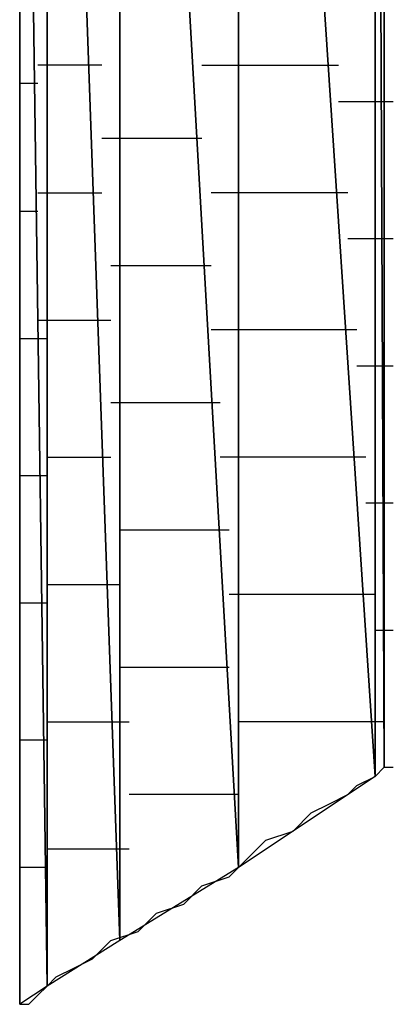
# Model space of a CAD drawing. Units: inches. Extents: x -3.57 to 3.55, y -2.65 to 2.89.
# Drawn here: x -2.56 to -2.53, y -2.12 to -2.05 of the extents above; entities that cross this region are included whole.
import ezdxf

# ---------------------------------------------------------------- set-up
doc = ezdxf.new("R2010")
doc.units = ezdxf.units.IN
doc.header["$MEASUREMENT"] = 0
doc.layers.add('Layer 1', color=7, linetype='Continuous')

msp = doc.modelspace()

# ---------------------------------------------------------------- linework, layer by layer
at = {"layer": 'Layer 1', "lineweight": 25}
for points in [[(-2.529862, -1.945835), (-2.529862, -1.945835), (-2.529862, -2.105555), (-2.529862, -2.105555)], [(-2.529862, -2.105555), (-2.529862, -2.105555), (-2.529862, -1.945835), (-2.529862, -1.945835)], [(-2.529862, -1.945835), (-2.529862, -1.945835), (-2.529165, -2.104862), (-2.529165, -2.104862)], [(-2.529165, -2.104862), (-2.529165, -2.104862), (-2.529862, -1.945835), (-2.529862, -1.945835)], [(-2.529165, -1.945835), (-2.529165, -1.945835), (-2.529165, -2.104862), (-2.529165, -2.104862)], [(-2.540276, -1.947917), (-2.540276, -1.947917), (-2.540276, -2.1125), (-2.540276, -2.1125)], [(-2.540276, -2.1125), (-2.540276, -2.1125), (-2.540276, -1.947917), (-2.540276, -1.947917)], [(-2.540276, -1.947917), (-2.540276, -1.947917), (-2.529862, -2.105555), (-2.529862, -2.105555)], [(-2.529862, -2.105555), (-2.529862, -2.105555), (-2.540276, -1.947917), (-2.540276, -1.947917)], [(-2.549307, -1.954169), (-2.549307, -1.954169), (-2.549307, -2.118055), (-2.549307, -2.118055)], [(-2.549307, -2.118055), (-2.549307, -2.118055), (-2.549307, -1.954169), (-2.549307, -1.954169)], [(-2.549307, -1.954169), (-2.549307, -1.954169), (-2.540276, -2.1125), (-2.540276, -2.1125)], [(-2.540276, -2.1125), (-2.540276, -2.1125), (-2.549307, -1.954169), (-2.549307, -1.954169)], [(-2.554862, -1.9625), (-2.554862, -1.9625), (-2.554862, -2.121528), (-2.554862, -2.121528)], [(-2.554862, -2.121528), (-2.554862, -2.121528), (-2.554862, -1.9625), (-2.554862, -1.9625)], [(-2.554862, -1.9625), (-2.554862, -1.9625), (-2.549307, -2.118055), (-2.549307, -2.118055)], [(-2.549307, -2.118055), (-2.549307, -2.118055), (-2.554862, -1.9625), (-2.554862, -1.9625)], [(-2.556945, -2.122917), (-2.556945, -2.122917), (-2.556945, -1.972917), (-2.556945, -1.972917)], [(-2.556945, -1.972917), (-2.556945, -1.972917), (-2.554862, -2.121528), (-2.554862, -2.121528)], [(-2.554862, -2.121528), (-2.554862, -2.121528), (-2.556945, -1.972917), (-2.556945, -1.972917)], [(-2.529165, -2.05), (-2.529165, -2.05), (-2.529165, -2.042362), (-2.529165, -2.042362)], [(-2.556945, -2.047224), (-2.556945, -2.047224), (-2.556945, -2.04861), (-2.556945, -2.04861)], [(-2.556945, -2.04861), (-2.556945, -2.04861), (-2.556945, -2.050697), (-2.556945, -2.050697)], [(-2.529165, -2.057638), (-2.529165, -2.057638), (-2.529165, -2.05), (-2.529165, -2.05)], [(-2.556945, -2.050697), (-2.556945, -2.050697), (-2.556945, -2.05278), (-2.556945, -2.05278)], [(-2.554862, -2.05139), (-2.554862, -2.05139), (-2.555555, -2.05139), (-2.555555, -2.05139)], [(-2.550693, -2.05139), (-2.550693, -2.05139), (-2.554862, -2.05139), (-2.554862, -2.05139)], [(-2.543055, -2.05139), (-2.543055, -2.05139), (-2.540276, -2.05139), (-2.540276, -2.05139)], [(-2.540276, -2.05139), (-2.540276, -2.05139), (-2.532638, -2.05139), (-2.532638, -2.05139)], [(-2.555555, -2.05278), (-2.555555, -2.05278), (-2.556945, -2.05278), (-2.556945, -2.05278)], [(-2.556945, -2.05278), (-2.556945, -2.05278), (-2.556945, -2.055555), (-2.556945, -2.055555)], [(-2.529165, -2.054169), (-2.529165, -2.054169), (-2.532638, -2.054169), (-2.532638, -2.054169)], [(-2.528472, -2.054169), (-2.528472, -2.054169), (-2.529165, -2.054169), (-2.529165, -2.054169)], [(-2.528472, -2.054169), (-2.528472, -2.054169), (-2.528472, -2.054169), (-2.528472, -2.054169)], [(-2.556945, -2.055555), (-2.556945, -2.055555), (-2.556945, -2.059028), (-2.556945, -2.059028)], [(-2.550693, -2.056945), (-2.550693, -2.056945), (-2.54861, -2.056945), (-2.54861, -2.056945)], [(-2.54861, -2.056945), (-2.54861, -2.056945), (-2.543055, -2.056945), (-2.543055, -2.056945)], [(-2.529165, -2.06528), (-2.529165, -2.06528), (-2.529165, -2.057638), (-2.529165, -2.057638)], [(-2.556945, -2.059028), (-2.556945, -2.059028), (-2.556945, -2.0625), (-2.556945, -2.0625)], [(-2.555555, -2.06111), (-2.555555, -2.06111), (-2.554862, -2.06111), (-2.554862, -2.06111)], [(-2.554862, -2.06111), (-2.554862, -2.06111), (-2.550693, -2.06111), (-2.550693, -2.06111)], [(-2.540276, -2.06111), (-2.540276, -2.06111), (-2.542362, -2.06111), (-2.542362, -2.06111)], [(-2.531945, -2.06111), (-2.531945, -2.06111), (-2.540276, -2.06111), (-2.540276, -2.06111)], [(-2.556945, -2.0625), (-2.556945, -2.0625), (-2.555555, -2.0625), (-2.555555, -2.0625)], [(-2.556945, -2.0625), (-2.556945, -2.0625), (-2.556945, -2.066669), (-2.556945, -2.066669)], [(-2.531945, -2.064583), (-2.531945, -2.064583), (-2.529165, -2.064583), (-2.529165, -2.064583)], [(-2.529165, -2.064583), (-2.529165, -2.064583), (-2.528472, -2.064583), (-2.528472, -2.064583)], [(-2.528472, -2.064583), (-2.528472, -2.064583), (-2.528472, -2.064583), (-2.528472, -2.064583)], [(-2.529165, -2.072224), (-2.529165, -2.072224), (-2.529165, -2.06528), (-2.529165, -2.06528)], [(-2.556945, -2.066669), (-2.556945, -2.066669), (-2.556945, -2.070835), (-2.556945, -2.070835)], [(-2.54861, -2.066669), (-2.54861, -2.066669), (-2.55, -2.066669), (-2.55, -2.066669)], [(-2.542362, -2.066669), (-2.542362, -2.066669), (-2.54861, -2.066669), (-2.54861, -2.066669)], [(-2.556945, -2.070835), (-2.556945, -2.070835), (-2.556945, -2.075697), (-2.556945, -2.075697)], [(-2.554862, -2.070835), (-2.554862, -2.070835), (-2.555555, -2.070835), (-2.555555, -2.070835)], [(-2.55, -2.070835), (-2.55, -2.070835), (-2.554862, -2.070835), (-2.554862, -2.070835)], [(-2.554862, -2.072224), (-2.554862, -2.072224), (-2.556945, -2.072224), (-2.556945, -2.072224)], [(-2.542362, -2.071528), (-2.542362, -2.071528), (-2.540276, -2.071528), (-2.540276, -2.071528)], [(-2.540276, -2.071528), (-2.540276, -2.071528), (-2.531248, -2.071528), (-2.531248, -2.071528)], [(-2.529165, -2.079169), (-2.529165, -2.079169), (-2.529165, -2.072224), (-2.529165, -2.072224)], [(-2.529165, -2.074307), (-2.529165, -2.074307), (-2.531248, -2.074307), (-2.531248, -2.074307)], [(-2.528472, -2.074307), (-2.528472, -2.074307), (-2.529165, -2.074307), (-2.529165, -2.074307)], [(-2.528472, -2.074307), (-2.528472, -2.074307), (-2.528472, -2.074307), (-2.528472, -2.074307)], [(-2.556945, -2.075697), (-2.556945, -2.075697), (-2.556945, -2.080555), (-2.556945, -2.080555)], [(-2.55, -2.077083), (-2.55, -2.077083), (-2.54861, -2.077083), (-2.54861, -2.077083)], [(-2.54861, -2.077083), (-2.54861, -2.077083), (-2.541665, -2.077083), (-2.541665, -2.077083)], [(-2.529165, -2.085417), (-2.529165, -2.085417), (-2.529165, -2.079169), (-2.529165, -2.079169)], [(-2.556945, -2.080555), (-2.556945, -2.080555), (-2.556945, -2.085417), (-2.556945, -2.085417)], [(-2.554862, -2.081252), (-2.554862, -2.081252), (-2.554862, -2.081252), (-2.554862, -2.081252)], [(-2.554862, -2.081252), (-2.554862, -2.081252), (-2.55, -2.081252), (-2.55, -2.081252)], [(-2.540276, -2.081252), (-2.540276, -2.081252), (-2.541665, -2.081252), (-2.541665, -2.081252)], [(-2.530555, -2.081252), (-2.530555, -2.081252), (-2.540276, -2.081252), (-2.540276, -2.081252)], [(-2.556945, -2.082638), (-2.556945, -2.082638), (-2.554862, -2.082638), (-2.554862, -2.082638)], [(-2.530555, -2.084724), (-2.530555, -2.084724), (-2.529165, -2.084724), (-2.529165, -2.084724)], [(-2.529165, -2.084724), (-2.529165, -2.084724), (-2.528472, -2.084724), (-2.528472, -2.084724)], [(-2.528472, -2.084724), (-2.528472, -2.084724), (-2.528472, -2.084724), (-2.528472, -2.084724)], [(-2.556945, -2.085417), (-2.556945, -2.085417), (-2.556945, -2.089583), (-2.556945, -2.089583)], [(-2.529165, -2.090972), (-2.529165, -2.090972), (-2.529165, -2.085417), (-2.529165, -2.085417)], [(-2.54861, -2.086807), (-2.54861, -2.086807), (-2.549307, -2.086807), (-2.549307, -2.086807)], [(-2.540972, -2.086807), (-2.540972, -2.086807), (-2.54861, -2.086807), (-2.54861, -2.086807)], [(-2.556945, -2.089583), (-2.556945, -2.089583), (-2.556945, -2.094445), (-2.556945, -2.094445)], [(-2.554862, -2.090972), (-2.554862, -2.090972), (-2.554862, -2.090972), (-2.554862, -2.090972)], [(-2.549307, -2.090972), (-2.549307, -2.090972), (-2.554862, -2.090972), (-2.554862, -2.090972)], [(-2.529165, -2.095835), (-2.529165, -2.095835), (-2.529165, -2.090972), (-2.529165, -2.090972)], [(-2.540972, -2.091669), (-2.540972, -2.091669), (-2.540276, -2.091669), (-2.540276, -2.091669)], [(-2.540276, -2.091669), (-2.540276, -2.091669), (-2.529862, -2.091669), (-2.529862, -2.091669)], [(-2.554862, -2.092362), (-2.554862, -2.092362), (-2.556945, -2.092362), (-2.556945, -2.092362)], [(-2.556945, -2.094445), (-2.556945, -2.094445), (-2.556945, -2.099307), (-2.556945, -2.099307)], [(-2.529165, -2.094445), (-2.529165, -2.094445), (-2.529862, -2.094445), (-2.529862, -2.094445)], [(-2.528472, -2.094445), (-2.528472, -2.094445), (-2.529165, -2.094445), (-2.529165, -2.094445)], [(-2.528472, -2.094445), (-2.528472, -2.094445), (-2.528472, -2.094445), (-2.528472, -2.094445)], [(-2.529165, -2.099307), (-2.529165, -2.099307), (-2.529165, -2.095835), (-2.529165, -2.095835)], [(-2.549307, -2.097224), (-2.549307, -2.097224), (-2.54861, -2.097224), (-2.54861, -2.097224)], [(-2.54861, -2.097224), (-2.54861, -2.097224), (-2.540972, -2.097224), (-2.540972, -2.097224)], [(-2.556945, -2.099307), (-2.556945, -2.099307), (-2.556945, -2.103472), (-2.556945, -2.103472)], [(-2.529165, -2.10278), (-2.529165, -2.10278), (-2.529165, -2.099307), (-2.529165, -2.099307)], [(-2.554862, -2.10139), (-2.554862, -2.10139), (-2.554862, -2.10139), (-2.554862, -2.10139)], [(-2.554862, -2.10139), (-2.554862, -2.10139), (-2.54861, -2.10139), (-2.54861, -2.10139)], [(-2.540276, -2.10139), (-2.540276, -2.10139), (-2.540276, -2.10139), (-2.540276, -2.10139)], [(-2.529165, -2.10139), (-2.529165, -2.10139), (-2.540276, -2.10139), (-2.540276, -2.10139)], [(-2.556945, -2.10278), (-2.556945, -2.10278), (-2.554862, -2.10278), (-2.554862, -2.10278)], [(-2.529165, -2.104169), (-2.529165, -2.104169), (-2.529165, -2.10278), (-2.529165, -2.10278)], [(-2.556945, -2.103472), (-2.556945, -2.103472), (-2.556945, -2.107638), (-2.556945, -2.107638)], [(-2.529165, -2.104862), (-2.529165, -2.104862), (-2.529165, -2.104169), (-2.529165, -2.104169)], [(-2.529165, -2.104862), (-2.529165, -2.104862), (-2.529862, -2.105555), (-2.529862, -2.105555)], [(-2.529862, -2.105555), (-2.529862, -2.105555), (-2.529165, -2.104862), (-2.529165, -2.104862)], [(-2.529165, -2.104862), (-2.529165, -2.104862), (-2.529165, -2.104862), (-2.529165, -2.104862)], [(-2.529165, -2.104862), (-2.529165, -2.104862), (-2.528472, -2.104862), (-2.528472, -2.104862)], [(-2.528472, -2.104862), (-2.528472, -2.104862), (-2.528472, -2.104862), (-2.528472, -2.104862)], [(-2.529862, -2.105555), (-2.529862, -2.105555), (-2.540276, -2.1125), (-2.540276, -2.1125)], [(-2.531248, -2.106252), (-2.531248, -2.106252), (-2.529862, -2.105555), (-2.529862, -2.105555)], [(-2.529862, -2.105555), (-2.529862, -2.105555), (-2.529862, -2.105555), (-2.529862, -2.105555)], [(-2.531945, -2.106945), (-2.531945, -2.106945), (-2.531248, -2.106252), (-2.531248, -2.106252)], [(-2.54861, -2.106945), (-2.54861, -2.106945), (-2.54861, -2.106945), (-2.54861, -2.106945)], [(-2.540276, -2.106945), (-2.540276, -2.106945), (-2.54861, -2.106945), (-2.54861, -2.106945)], [(-2.533335, -2.107638), (-2.533335, -2.107638), (-2.531945, -2.106945), (-2.531945, -2.106945)], [(-2.556945, -2.107638), (-2.556945, -2.107638), (-2.556945, -2.11111), (-2.556945, -2.11111)], [(-2.53472, -2.108335), (-2.53472, -2.108335), (-2.533335, -2.107638), (-2.533335, -2.107638)], [(-2.53611, -2.109724), (-2.53611, -2.109724), (-2.53472, -2.108335), (-2.53472, -2.108335)], [(-2.538193, -2.110417), (-2.538193, -2.110417), (-2.53611, -2.109724), (-2.53611, -2.109724)], [(-2.539583, -2.111807), (-2.539583, -2.111807), (-2.538193, -2.110417), (-2.538193, -2.110417)], [(-2.556945, -2.11111), (-2.556945, -2.11111), (-2.556945, -2.114583), (-2.556945, -2.114583)], [(-2.554862, -2.11111), (-2.554862, -2.11111), (-2.554862, -2.11111), (-2.554862, -2.11111)], [(-2.54861, -2.11111), (-2.54861, -2.11111), (-2.554862, -2.11111), (-2.554862, -2.11111)], [(-2.540972, -2.113197), (-2.540972, -2.113197), (-2.539583, -2.111807), (-2.539583, -2.111807)], [(-2.540276, -2.111807), (-2.540276, -2.111807), (-2.540276, -2.111807), (-2.540276, -2.111807)], [(-2.540276, -2.111807), (-2.540276, -2.111807), (-2.540276, -2.111807), (-2.540276, -2.111807)], [(-2.554862, -2.1125), (-2.554862, -2.1125), (-2.556945, -2.1125), (-2.556945, -2.1125)], [(-2.540276, -2.1125), (-2.540276, -2.1125), (-2.549307, -2.118055), (-2.549307, -2.118055)], [(-2.543055, -2.11389), (-2.543055, -2.11389), (-2.540972, -2.113197), (-2.540972, -2.113197)], [(-2.544445, -2.11528), (-2.544445, -2.11528), (-2.543055, -2.11389), (-2.543055, -2.11389)], [(-2.556945, -2.114583), (-2.556945, -2.114583), (-2.556945, -2.117362), (-2.556945, -2.117362)], [(-2.546528, -2.115972), (-2.546528, -2.115972), (-2.544445, -2.11528), (-2.544445, -2.11528)], [(-2.547917, -2.117362), (-2.547917, -2.117362), (-2.546528, -2.115972), (-2.546528, -2.115972)], [(-2.556945, -2.117362), (-2.556945, -2.117362), (-2.556945, -2.120138), (-2.556945, -2.120138)], [(-2.55, -2.118055), (-2.55, -2.118055), (-2.547917, -2.117362), (-2.547917, -2.117362)], [(-2.54861, -2.117362), (-2.54861, -2.117362), (-2.54861, -2.117362), (-2.54861, -2.117362)], [(-2.54861, -2.117362), (-2.54861, -2.117362), (-2.54861, -2.117362), (-2.54861, -2.117362)], [(-2.549307, -2.118055), (-2.549307, -2.118055), (-2.554862, -2.121528), (-2.554862, -2.121528)], [(-2.55139, -2.119445), (-2.55139, -2.119445), (-2.55, -2.118055), (-2.55, -2.118055)], [(-2.552776, -2.120138), (-2.552776, -2.120138), (-2.55139, -2.119445), (-2.55139, -2.119445)], [(-2.556945, -2.120138), (-2.556945, -2.120138), (-2.556945, -2.121528), (-2.556945, -2.121528)], [(-2.554165, -2.120835), (-2.554165, -2.120835), (-2.552776, -2.120138), (-2.552776, -2.120138)], [(-2.554862, -2.121528), (-2.554862, -2.121528), (-2.554165, -2.120835), (-2.554165, -2.120835)], [(-2.554862, -2.121528), (-2.554862, -2.121528), (-2.556945, -2.122917), (-2.556945, -2.122917)], [(-2.556945, -2.121528), (-2.556945, -2.121528), (-2.556945, -2.122917), (-2.556945, -2.122917)], [(-2.555555, -2.122224), (-2.555555, -2.122224), (-2.554862, -2.121528), (-2.554862, -2.121528)], [(-2.554862, -2.121528), (-2.554862, -2.121528), (-2.554862, -2.121528), (-2.554862, -2.121528)], [(-2.554862, -2.121528), (-2.554862, -2.121528), (-2.554862, -2.121528), (-2.554862, -2.121528)], [(-2.556248, -2.122917), (-2.556248, -2.122917), (-2.555555, -2.122224), (-2.555555, -2.122224)], [(-2.556945, -2.122917), (-2.556945, -2.122917), (-2.556945, -2.122917), (-2.556945, -2.122917)], [(-2.556945, -2.122917), (-2.556945, -2.122917), (-2.556945, -2.122917), (-2.556945, -2.122917)], [(-2.556945, -2.122917), (-2.556945, -2.122917), (-2.556248, -2.122917), (-2.556248, -2.122917)]]:
    msp.add_open_spline(points, degree=3, dxfattribs=at)

doc.saveas('drawing.dxf')
